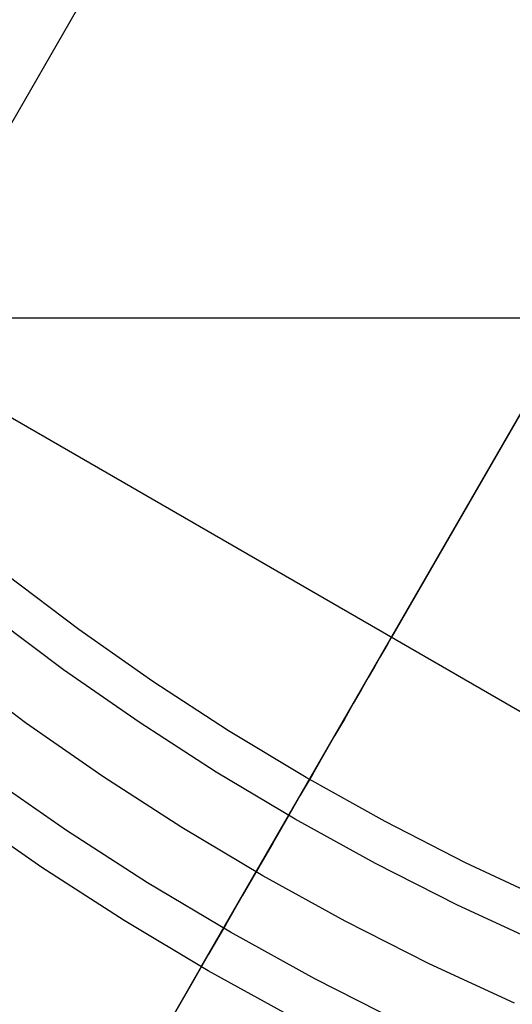
# Model space of a CAD drawing. Units: millimetres. Extents: x -5930 to -3530, y 5508 to 6259.
# Drawn here: x -5731 to -5727, y 5858 to 5866 of the extents above; entities that cross this region are included whole.
import ezdxf

# ---------------------------------------------------------------- set-up
doc = ezdxf.new("R2010")
doc.units = ezdxf.units.MM
doc.header["$MEASUREMENT"] = 0
for name, color, linetype in [('3_SEATER_SHELL__FILLETED', 203, 'Continuous'), ('NEW_POLE', 7, 'Continuous'), ('ROUNDED', 7, 'Continuous')]:
    doc.layers.add(name, color=color, linetype=linetype)

msp = doc.modelspace()

# ---------------------------------------------------------------- linework, layer by layer
at = {"layer": '3_SEATER_SHELL__FILLETED'}
msp.add_line((-5883.2083, 5863.7355, 1120.6134), (-5130.0035, 5863.7355, 1120.6134), dxfattribs=at)
at = {"layer": 'NEW_POLE'}
for p, q in [((-5730.1096, 5861.345, 1110.4024), (-5730.6637, 5861.7632, 1110.4024)), ((-5730.1096, 5861.345, 1130.2087), (-5730.6637, 5861.7632, 1130.2087)), ((-5730.2259, 5861.0353, 1120.4098), (-5730.7907, 5861.4577, 1120.4098)), ((-5730.2259, 5861.0353, 1100.4098), (-5730.7907, 5861.4577, 1100.4098)), ((-5730.2259, 5861.0353, 1110.4098), (-5730.7907, 5861.4577, 1110.4098)), ((-5729.5413, 5860.9462, 1110.4024), (-5730.1096, 5861.345, 1110.4024)), ((-5729.5413, 5860.9462, 1130.2087), (-5730.1096, 5861.345, 1130.2087)), ((-5730.5184, 5860.6298, 1100.4098), (-5731.0971, 5861.0626, 1100.4098)), ((-5729.6468, 5860.6327, 1120.4098), (-5730.2259, 5861.0353, 1120.4098)), ((-5729.6468, 5860.6327, 1100.4098), (-5730.2259, 5861.0353, 1100.4098)), ((-5729.6468, 5860.6327, 1110.4098), (-5730.2259, 5861.0353, 1110.4098)), ((-5728.9595, 5860.5674, 1110.4024), (-5729.5413, 5860.9462, 1110.4024)), ((-5728.9595, 5860.5674, 1130.2087), (-5729.5413, 5860.9462, 1130.2087)), ((-5729.925, 5860.2172, 1100.4098), (-5730.5184, 5860.6298, 1100.4098)), ((-5729.054, 5860.2504, 1120.4098), (-5729.6468, 5860.6327, 1120.4098)), ((-5729.054, 5860.2504, 1100.4098), (-5729.6468, 5860.6327, 1100.4098)), ((-5729.054, 5860.2504, 1110.4098), (-5729.6468, 5860.6327, 1110.4098)), ((-5728.3649, 5860.2091, 1110.4024), (-5728.9595, 5860.5674, 1110.4024)), ((-5728.3649, 5860.2091, 1130.2087), (-5728.9595, 5860.5674, 1130.2087)), ((-5730.2033, 5859.8018, 1100.4098), (-5730.8109, 5860.2242, 1100.4098)), ((-5729.3177, 5859.8256, 1100.4098), (-5729.925, 5860.2172, 1100.4098)), ((-5728.4484, 5859.889, 1120.4098), (-5729.054, 5860.2504, 1120.4098)), ((-5728.4484, 5859.889, 1100.4098), (-5729.054, 5860.2504, 1100.4098)), ((-5728.4484, 5859.889, 1110.4098), (-5729.054, 5860.2504, 1110.4098)), ((-5727.7582, 5859.8715, 1110.4024), (-5728.3649, 5860.2091, 1110.4024)), ((-5727.7582, 5859.8715, 1130.2087), (-5728.3649, 5860.2091, 1130.2087)), ((-5730.3927, 5859.5189, 1120.4098), (-5731.0101, 5859.9481, 1120.4098)), ((-5727.8306, 5859.5487, 1120.4098), (-5728.4484, 5859.889, 1120.4098)), ((-5727.8306, 5859.5487, 1100.4098), (-5728.4484, 5859.889, 1100.4098)), ((-5727.8306, 5859.5487, 1110.4098), (-5728.4484, 5859.889, 1110.4098)), ((-5727.1402, 5859.5553, 1110.4024), (-5727.7582, 5859.8715, 1110.4024)), ((-5727.1402, 5859.5553, 1130.2087), (-5727.7582, 5859.8715, 1130.2087)), ((-5729.5813, 5859.4007, 1100.4098), (-5730.2033, 5859.8018, 1100.4098)), ((-5728.6971, 5859.4552, 1100.4098), (-5729.3177, 5859.8256, 1100.4098)), ((-5727.2013, 5859.2302, 1120.4098), (-5727.8306, 5859.5487, 1120.4098)), ((-5727.2013, 5859.2302, 1100.4098), (-5727.8306, 5859.5487, 1100.4098)), ((-5727.2013, 5859.2302, 1110.4098), (-5727.8306, 5859.5487, 1110.4098)), ((-5726.5115, 5859.2607, 1110.4024), (-5727.1402, 5859.5553, 1110.4024)), ((-5726.5115, 5859.2607, 1130.2087), (-5727.1402, 5859.5553, 1130.2087)), ((-5729.7609, 5859.1114, 1120.4098), (-5730.3927, 5859.5189, 1120.4098)), ((-5728.9459, 5859.0215, 1100.4098), (-5729.5813, 5859.4007, 1100.4098)), ((-5728.0641, 5859.1066, 1100.4098), (-5728.6971, 5859.4552, 1100.4098)), ((-5726.5613, 5858.9336, 1120.4098), (-5727.2013, 5859.2302, 1120.4098)), ((-5726.5613, 5858.9336, 1100.4098), (-5727.2013, 5859.2302, 1100.4098)), ((-5726.5613, 5858.9336, 1110.4098), (-5727.2013, 5859.2302, 1110.4098)), ((-5729.1153, 5858.7261, 1120.4098), (-5729.7609, 5859.1114, 1120.4098)), ((-5727.4193, 5858.7802, 1100.4098), (-5728.0641, 5859.1066, 1100.4098)), ((-5728.2976, 5858.6645, 1100.4098), (-5728.9459, 5859.0215, 1100.4098)), ((-5726.7636, 5858.4764, 1100.4098), (-5727.4193, 5858.7802, 1100.4098)), ((-5728.4567, 5858.3635, 1120.4098), (-5729.1153, 5858.7261, 1120.4098)), ((-5727.6374, 5858.3303, 1100.4098), (-5728.2976, 5858.6645, 1100.4098))]:
    msp.add_line(p, q, dxfattribs=at)
at = {"layer": 'ROUNDED'}
for p, q in [((-5719.209, 5876.0069, 1130.2087), (-5727.709, 5861.2845, 1130.2087)), ((-5730.0566, 5866.2183, 1044.7249), (-5733.3069, 5860.5887, 1044.1653)), ((-5729.1646, 5858.7633, 1044.2151), (-5725.8522, 5864.5006, 1044.7669)), ((-5723.8119, 5859.0345, 1130.2087), (-5731.6061, 5863.5345, 1130.2087)), ((-5723.8119, 5859.0345, 1099.5762), (-5731.6061, 5863.5345, 1099.5762)), ((-5727.7126, 5861.2782, 1099.1574), (-5727.7236, 5861.2592, 1098.7392)), ((-5727.709, 5861.2845, 1099.5762), (-5727.7126, 5861.2782, 1099.1574)), ((-5727.709, 5861.2845, 1130.2087), (-5727.709, 5861.2845, 1099.5762)), ((-5727.7418, 5861.2276, 1098.322), (-5727.7674, 5861.1834, 1097.9063)), ((-5727.7236, 5861.2592, 1098.7392), (-5727.7418, 5861.2276, 1098.322)), ((-5727.8001, 5861.1267, 1097.4926), (-5727.8401, 5861.0575, 1097.0815)), ((-5727.7674, 5861.1834, 1097.9063), (-5727.8001, 5861.1267, 1097.4926)), ((-5727.8401, 5861.0575, 1097.0815), (-5727.8872, 5860.9759, 1096.6734)), ((-5727.8872, 5860.9759, 1096.6734), (-5727.9414, 5860.882, 1096.2689)), ((-5727.9414, 5860.882, 1096.2689), (-5728.0026, 5860.776, 1095.8683)), ((-5728.0026, 5860.776, 1095.8683), (-5728.0707, 5860.6579, 1095.4723)), ((-5728.0707, 5860.6579, 1095.4723), (-5728.1458, 5860.5279, 1095.0813)), ((-5728.1458, 5860.5279, 1095.0813), (-5728.2276, 5860.3862, 1094.6958)), ((-5728.2276, 5860.3862, 1094.6958), (-5728.3161, 5860.2329, 1094.3162)), ((-5728.3161, 5860.2329, 1094.3162), (-5728.4112, 5860.0683, 1093.943)), ((-5728.4112, 5860.0683, 1093.943), (-5728.5127, 5859.8925, 1093.5767)), ((-5728.5127, 5859.8925, 1093.5767), (-5728.6205, 5859.7057, 1093.2177)), ((-5728.6205, 5859.7057, 1093.2177), (-5728.7346, 5859.5081, 1092.8664)), ((-5728.7346, 5859.5081, 1092.8664), (-5728.8547, 5859.3001, 1092.5234)), ((-5728.8547, 5859.3001, 1092.5234), (-5728.9807, 5859.0819, 1092.1889)), ((-5728.9807, 5859.0819, 1092.1889), (-5729.1124, 5858.8536, 1091.8634)), ((-5729.1124, 5858.8536, 1091.8634), (-5729.2498, 5858.6157, 1091.5473)), ((-5732.466, 5853.0451, 1043.4434), (-5729.1646, 5858.7633, 1044.2151)), ((-5729.2498, 5858.6157, 1091.5473), (-5729.3926, 5858.3683, 1091.2409))]:
    msp.add_line(p, q, dxfattribs=at)

doc.saveas('drawing.dxf')
